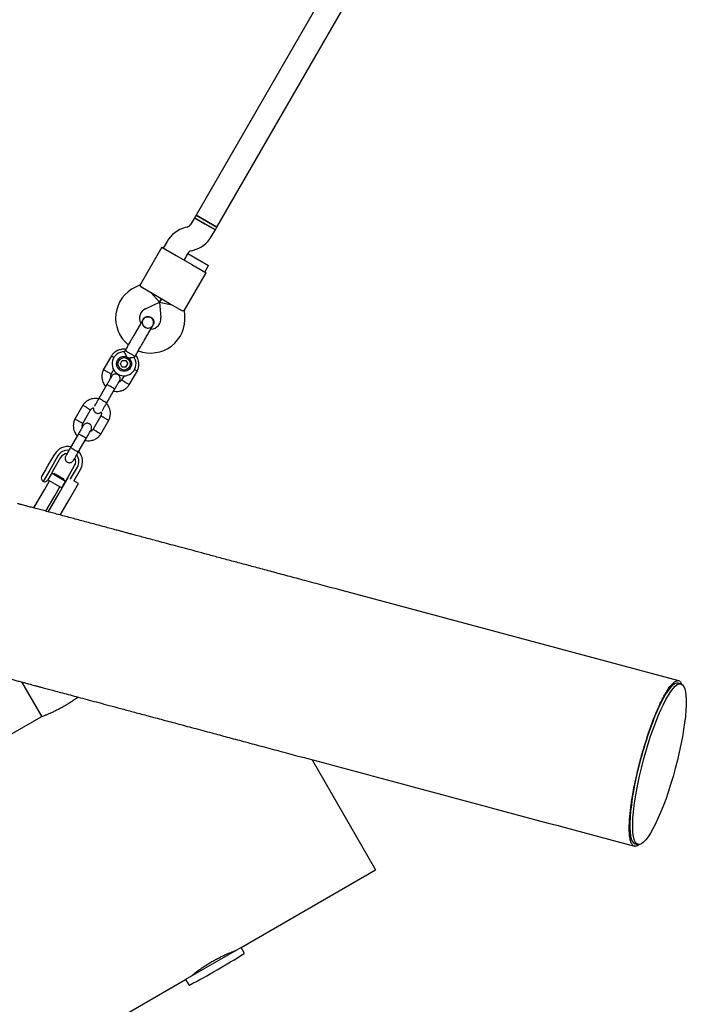
# Model space of a CAD drawing. Units: millimetres. Extents: x 7001 to 20044, y 1500 to 17692.
# Drawn here: x 15036 to 15495, y 10161 to 10818 of the extents above; entities that cross this region are included whole.
import ezdxf

# ---------------------------------------------------------------- set-up
doc = ezdxf.new("R2010")
doc.units = ezdxf.units.MM
doc.layers.add('Dimensions', color=7, linetype='Continuous')
doc.styles.get("Standard").update_dxf_attribs({"font": 'arial.ttf'})
doc.dimstyles.new('Leikkiset keinu', dxfattribs={"dimtxt": 150, "dimasz": 2.5, "dimexe": 0.06, "dimexo": 0.625, "dimtad": 0, "dimtih": 1, "dimtoh": 1, "dimdec": 0, "dimtxsty": 'Standard', "dimcen": 2.5, "dimadec": 0, "dimazin": 0, "dimtfac": 1, "dimtmove": 0, "dimatfit": 3, "dimfxl": 1, "dimarcsym": 0})

# ---------------------------------------------------------------- blocks, each defined once
blk = doc.blocks.new('*D19')
at = {"layer": 'Defpoints', "color": 0, "transparency": 16777216}
for p in [(17410.81, 11495.26), (7006.56, 10288.93), (17410.81, 1598.91)]:
    blk.add_point(p, dxfattribs=at)
at = {"layer": 'Dimensions', "color": 0, "lineweight": -2, "transparency": 16777216}
for p, q in [((17410.81, 11494.63), (17410.81, 1598.85)), ((7006.56, 10288.3), (7006.56, 1598.85)), ((7009.06, 1598.91), (11933.13, 1598.91)), ((17408.31, 1598.91), (12484.24, 1598.91))]:
    blk.add_line(p, q, dxfattribs=at)
at = {"layer": 'Dimensions', "color": 0, "transparency": 16777216}
for points in [[(7009.06, 1599.33), (7009.06, 1598.5), (7006.56, 1598.91)], [(17408.31, 1599.33), (17408.31, 1598.5), (17410.81, 1598.91)]]:
    blk.add_solid(points, dxfattribs=at)
at = {"layer": 'Dimensions', "color": 0, "transparency": 16777216, "insert": (12208.68, 1598.91), "char_height": 150, "attachment_point": 5}
blk.add_mtext('10410', dxfattribs=at)
blk = doc.blocks.new('*D20')
at = {"layer": 'Defpoints', "color": 0, "transparency": 16777216}
for p in [(12151.15, 14362.03), (19760.21, 14362.03), (12154.35, 4162.82)]:
    blk.add_point(p, dxfattribs=at)
at = {"layer": 'Dimensions', "color": 0, "lineweight": -2, "transparency": 16777216}
for p, q in [((12151.78, 14362.03), (19760.27, 14362.03)), ((19760.21, 14359.53), (19760.21, 9339.64)), ((19760.21, 4165.32), (19760.21, 9185.21)), ((12154.97, 4162.82), (19760.27, 4162.82))]:
    blk.add_line(p, q, dxfattribs=at)
at = {"layer": 'Dimensions', "color": 0, "transparency": 16777216}
for points in [[(19759.79, 14359.53), (19760.63, 14359.53), (19760.21, 14362.03)], [(19759.79, 4165.32), (19760.63, 4165.32), (19760.21, 4162.82)]]:
    blk.add_solid(points, dxfattribs=at)
at = {"layer": 'Dimensions', "color": 0, "transparency": 16777216, "insert": (19760.21, 9262.42), "char_height": 150, "attachment_point": 5}
blk.add_mtext('10200', dxfattribs=at)
blk = doc.blocks.new('*D21')
at = {"layer": 'Defpoints', "color": 0, "transparency": 16777216}
for p in [(15909.94, 11514.89), (8501.37, 10266.72), (15909.94, 2959.59)]:
    blk.add_point(p, dxfattribs=at)
at = {"layer": 'Dimensions', "color": 0, "lineweight": -2, "transparency": 16777216}
for p, q in [((15909.94, 11514.26), (15909.94, 2959.53)), ((8501.37, 10266.1), (8501.37, 2959.53)), ((8503.87, 2959.59), (11981.92, 2959.59)), ((15907.44, 2959.59), (12429.39, 2959.59))]:
    blk.add_line(p, q, dxfattribs=at)
at = {"layer": 'Dimensions', "color": 0, "transparency": 16777216}
for points in [[(8503.87, 2960.01), (8503.87, 2959.18), (8501.37, 2959.59)], [(15907.44, 2960.01), (15907.44, 2959.18), (15909.94, 2959.59)]]:
    blk.add_solid(points, dxfattribs=at)
at = {"layer": 'Dimensions', "color": 0, "transparency": 16777216, "insert": (12205.66, 2959.59), "char_height": 150, "attachment_point": 5}
blk.add_mtext('7410', dxfattribs=at)
blk = doc.blocks.new('*D22')
at = {"layer": 'Defpoints', "color": 0, "transparency": 16777216}
for p in [(12086.43, 12853), (18367.03, 12853), (12388.25, 6162.73)]:
    blk.add_point(p, dxfattribs=at)
at = {"layer": 'Dimensions', "color": 0, "lineweight": -2, "transparency": 16777216}
for p, q in [((12087.05, 12853), (18367.09, 12853)), ((18367.03, 12850.5), (18367.03, 9585.07)), ((18367.03, 6165.23), (18367.03, 9430.65)), ((12388.87, 6162.73), (18367.09, 6162.73))]:
    blk.add_line(p, q, dxfattribs=at)
at = {"layer": 'Dimensions', "color": 0, "transparency": 16777216}
for points in [[(18366.62, 12850.5), (18367.45, 12850.5), (18367.03, 12853)], [(18366.62, 6165.23), (18367.45, 6165.23), (18367.03, 6162.73)]]:
    blk.add_solid(points, dxfattribs=at)
at = {"layer": 'Dimensions', "color": 0, "transparency": 16777216, "insert": (18367.03, 9507.86), "char_height": 150, "attachment_point": 5}
blk.add_mtext('6700', dxfattribs=at)

msp = doc.modelspace()

# ---------------------------------------------------------------- linework, layer by layer
at = {"linetype": 'Continuous', "lineweight": 25}
for p, q in [((15372.69, 11065.74), (15154.19, 10687.28)), ((15168.05, 10679.28), (15386.55, 11057.74)), ((15154.2, 10687.28), (15153.19, 10685.55)), ((15168.05, 10679.28), (15154.19, 10687.28)), ((15154.2, 10687.28), (15161.12, 10683.28)), ((15153.19, 10685.55), (15150.68, 10681.19)), ((15167.05, 10677.55), (15153.19, 10685.55)), ((15153.19, 10685.55), (15160.12, 10681.55)), ((15160.12, 10681.55), (15167.05, 10677.55)), ((15161.12, 10683.28), (15168.05, 10679.28)), ((15148.25, 10679.33), (15146.92, 10678.98)), ((15164.54, 10673.19), (15167.05, 10677.55)), ((15167.05, 10677.55), (15168.05, 10679.28)), ((15134.78, 10669.66), (15132.27, 10665.3)), ((15131.4, 10665.8), (15116.93, 10640.74)), ((15131.4, 10665.8), (15140.93, 10660.3)), ((15140.93, 10660.3), (15151.32, 10654.3)), ((15146.12, 10657.3), (15148.64, 10661.66)), ((15148.62, 10661.63), (15146.12, 10657.3)), ((15148.62, 10661.63), (15155.55, 10657.63)), ((15151.07, 10663.52), (15152.39, 10663.88)), ((15151.32, 10654.3), (15160.84, 10648.8)), ((15155.55, 10657.63), (15162.48, 10653.63)), ((15159.98, 10649.3), (15162.48, 10653.63)), ((15146.38, 10623.74), (15160.84, 10648.8)), ((15116.94, 10640.76), (15113.74, 10639.27)), ((15125.93, 10634.32), (15117.27, 10639.32)), ((15129.86, 10629.14), (15124.19, 10635.32)), ((15136.32, 10628.32), (15125.93, 10634.32)), ((15120.5, 10624.77), (15129.86, 10629.14)), ((15131.12, 10631.32), (15129.86, 10629.14)), ((15129.86, 10629.14), (15131.12, 10631.32)), ((15129.86, 10629.14), (15130.76, 10618.85)), ((15129.86, 10629.14), (15138.05, 10627.32)), ((15144.97, 10623.32), (15136.32, 10628.32)), ((15146.7, 10620.24), (15146.39, 10623.76)), ((15118.77, 10617.65), (15118.77, 10617.66)), ((15118.77, 10617.65), (15118.77, 10617.66)), ((15124.99, 10613.22), (15125.45, 10613.79)), ((15125.47, 10613.8), (15125.46, 10613.78)), ((15125.47, 10613.8), (15125.46, 10613.78)), ((15120.55, 10612.2), (15119.78, 10612.71)), ((15106.77, 10596.88), (15106.26, 10596)), ((15107.76, 10596.31), (15106.77, 10596.88)), ((15113.47, 10593.01), (15107.76, 10596.31)), ((15097.68, 10593.38), (15092.26, 10583.99)), ((15103.63, 10588.01), (15104.87, 10590.18)), ((15104.88, 10585.86), (15103.63, 10588.01)), ((15104.87, 10590.18), (15107.36, 10590.18)), ((15107.36, 10590.18), (15108.62, 10588.02)), ((15107.37, 10585.86), (15108.62, 10588.02)), ((15112.97, 10592.15), (15113.47, 10593.01)), ((15097.54, 10581.15), (15099.29, 10584.17)), ((15107.37, 10585.86), (15104.88, 10585.86)), ((15109.56, 10574), (15114.99, 10583.39)), ((15106.17, 10580.11), (15104.51, 10577.25)), ((15094.65, 10574.15), (15089.36, 10564.98)), ((15094.55, 10561.98), (15099.84, 10571.15)), ((15078.68, 10560.47), (15073.26, 10551.08)), ((15078.54, 10548.24), (15083.73, 10557.22)), ((15090.7, 10553.32), (15085.51, 10544.34)), ((15090.56, 10541.09), (15095.99, 10550.48)), ((15075.65, 10541.24), (15070.36, 10532.07)), ((15075.55, 10529.07), (15080.84, 10538.24)), ((15055.26, 10519.92), (15059.81, 10527.81)), ((15061.98, 10526.56), (15057.42, 10518.67)), ((15063.8, 10525.51), (15059.24, 10517.62)), ((15051.21, 10512.91), (15053.39, 10516.69)), ((15056.49, 10517.05), (15052.13, 10509.5)), ((15053.39, 10516.69), (15055.26, 10519.92)), ((15057.42, 10518.67), (15056.49, 10517.05)), ((15059.24, 10517.62), (15057.39, 10514.41)), ((15068.59, 10512.22), (15073.15, 10520.11)), ((15070.41, 10511.17), (15074.97, 10519.06)), ((15077.13, 10517.81), (15072.63, 10510.01)), ((15052.98, 10503.98), (15056.41, 10509.91)), ((15057.39, 10514.41), (15055.18, 10510.58)), ((15055.2, 10510.61), (15064.55, 10505.21)), ((15067.05, 10509.54), (15057.7, 10514.94)), ((15058.91, 10514.24), (15059.23, 10514.8)), ((15066.16, 10510.8), (15059.23, 10514.8)), ((15062.73, 10501.67), (15068.79, 10512.18)), ((15064.53, 10505.18), (15066.74, 10509.01)), ((15065.84, 10510.24), (15066.16, 10510.8)), ((15066.74, 10509.01), (15068.59, 10512.22)), ((15070.34, 10511.04), (15070.41, 10511.17)), ((15075.74, 10508.21), (15072.63, 10510.01)), ((15045.95, 10491.81), (15052.98, 10503.98)), ((15059.91, 10499.98), (15063.34, 10505.91)), ((15069.65, 10497.67), (15075.74, 10508.21)), ((15053.95, 10489.66), (15059.91, 10499.98)), ((15055.48, 10489.12), (15062.73, 10501.67)), ((15063.55, 10487.09), (15069.65, 10497.67)), ((15476.26, 10376.51), (15251.74, 10436.67)), ((15037.76, 10375.67), (15051.16, 10352.47)), ((15477.76, 10374.4), (15475.84, 10374.91)), ((15050.58, 10352.26), (14249.16, 9889.57)), ((15231.55, 10323.73), (15273.95, 10250.29)), ((15447.11, 10267.69), (15449.03, 10267.18)), ((15184.19, 10198.46), (15273.95, 10250.29)), ((15184.19, 10198.46), (15147.21, 10177.11)), ((15186.29, 10194.81), (15184.19, 10198.46)), ((14349.16, 9716.36), (15147.21, 10177.11)), ((15147.21, 10177.11), (15149.31, 10173.46))]:
    msp.add_line(p, q, dxfattribs=at)
for radius in [5, 4.13]:
    msp.add_circle((15106.12, 10588.02), radius, dxfattribs=at)
for centre, radius, start, end in [((15147.21, 10683.19), 4, 285, 330), ((15152.1, 10659.66), 20, 105, 150), ((15147.21, 10683.19), 20, 285, 330), ((15152.1, 10659.66), 4, 105, 150), ((15123.46, 10618.43), 23, 115, 230.74519), ((15123.46, 10618.43), 7, 115, 207.73748), ((15123.79, 10618.24), 23, 249.25145, 5), ((15123.79, 10618.24), 7, 272.36022, 5), ((15127.11, 10624.38), 13.98, 238.44285, 241.55715), ((15106.12, 10588.02), 8, 88.71261, 31.114), ((15068.47, 10522.81), 10, 77.72378, 150), ((15068.47, 10522.81), 7.5, 83.64603, 150), ((15068.47, 10522.81), 10, 330, 42.53272), ((15068.47, 10522.81), 5.4, 94.53846, 150), ((15068.47, 10522.81), 5.4, 330, 25.51273), ((15068.47, 10522.81), 7.5, 330, 36.16426), ((15053.38, 10511.66), 2.5, 150, 240), ((15053.01, 10511.83), 2.5, 249.2069, 330), ((15066.7, 10503.93), 2.5, 150, 172.62462), ((14940.16, 10578.43), 456.07, 297.35283, 302.64717), ((15186.03, 10194.66), 0.3, 302.64717, 30), ((15149.57, 10173.61), 0.3, 210, 297.35283)]:
    msp.add_arc(centre, radius, start, end, dxfattribs=at)
msp.add_ellipse((15463.4, 10320.79), major_axis=(14.36, 53.61), ratio=0.197757, dxfattribs=at)
for start_param, end_param in [(6.283171, 7.853982), (1.570796, 3.141585)]:
    msp.add_ellipse((15461.48, 10321.3), major_axis=(14.36, 53.61), ratio=0.197757, start_param=start_param, end_param=end_param, dxfattribs=at)
for points, knots in [([(15117.27, 10639.32), (15117.18, 10639.77), (15117, 10640.61), (15116.97, 10640.69), (15116.96, 10640.72)], [0, 0, 0, 0, 0.532321, 1, 1, 1, 1]), ([(15144.97, 10623.32), (15145.41, 10623.47), (15146.23, 10623.74), (15146.31, 10623.75), (15146.35, 10623.76)], [0, 0, 0, 0, 0.532321, 1, 1, 1, 1]), ([(15118.39, 10616.99), (15118.25, 10616.75), (15117.97, 10616.27), (15117.35, 10615.21), (15116.64, 10613.97), (15115.64, 10612.23), (15114.34, 10609.98), (15113.27, 10608.12), (15112.77, 10607.27)], [0, 0, 0, 0, 0.144924, 0.287668, 0.42595, 0.557867, 0.796833, 1, 1, 1, 1]), ([(15118.81, 10617.62), (15118.72, 10617.51), (15118.39, 10617.03), (15118.21, 10616), (15118.32, 10614.69), (15118.9, 10613.52), (15119.5, 10612.77), (15119.95, 10612.56), (15119.99, 10612.54)], [0, 0, 0, 0, 0.074019, 0.298482, 0.522925, 0.747385, 0.971913, 1, 1, 1, 1]), ([(15125.08, 10613.13), (15125.24, 10613.45), (15125.56, 10614.09), (15125.82, 10615.36), (15125.7, 10616.72), (15125.18, 10617.76), (15124.72, 10618.3), (15124.24, 10618.71), (15123.38, 10619.16), (15122.22, 10619.33), (15121.04, 10619.14), (15120.03, 10618.71), (15119.07, 10618), (15118.62, 10617.33), (15118.39, 10616.99)], [0, 0, 0, 0, 0.084184, 0.164282, 0.301314, 0.399313, 0.433621, 0.463138, 0.540845, 0.657973, 0.733104, 0.817364, 0.907689, 1, 1, 1, 1]), ([(15118.77, 10617.65), (15118.78, 10617.66), (15118.94, 10618.09), (15119.62, 10618.73), (15120.72, 10619.42), (15122.03, 10619.67), (15123.18, 10619.51), (15123.81, 10619.2), (15124.05, 10619.08)], [0, 0, 0, 0, 0.009857, 0.2238458, 0.4378613, 0.6519119, 0.8659931, 1, 1, 1, 1]), ([(15124.05, 10619.08), (15124.41, 10618.82), (15125.12, 10618.32), (15125.79, 10617.16), (15126.05, 10615.88), (15125.93, 10614.69), (15125.56, 10614.06), (15125.42, 10613.81)], [0, 0, 0, 0, 0.214138, 0.428276, 0.642405, 0.856509, 1, 1, 1, 1]), ([(15119.47, 10603.41), (15119.96, 10604.26), (15121.03, 10606.11), (15122.33, 10608.36), (15123.34, 10610.11), (15124.05, 10611.34), (15124.66, 10612.4), (15124.94, 10612.88), (15125.08, 10613.13)], [0, 0, 0, 0, 0.203167, 0.442133, 0.57405, 0.712332, 0.855076, 1, 1, 1, 1]), ([(15120.43, 10612.32), (15120.62, 10612.21), (15121.19, 10611.9), (15122.31, 10611.81), (15123.58, 10612.09), (15124.46, 10612.55), (15124.77, 10612.95), (15124.82, 10613.01)], [0, 0, 0, 0, 0.136466, 0.407728, 0.678923, 0.950013, 1, 1, 1, 1]), ([(15107.23, 10597.67), (15106.92, 10597.72), (15105.88, 10597.88), (15103.99, 10597.67), (15101.63, 10596.93), (15099.89, 10595.8), (15098.76, 10594.74), (15098.12, 10594.01), (15097.76, 10593.48), (15097.58, 10593.22)], [0, 0, 0, 0, 0.084083, 0.282043, 0.501479, 0.742359, 0.82767, 0.915382, 1, 1, 1, 1]), ([(15108.19, 10591.6), (15108.19, 10591.6), (15108.14, 10591.8), (15107.93, 10592.5), (15107.49, 10593.65), (15107.07, 10594.52), (15106.74, 10595.17), (15106.5, 10595.63), (15106.29, 10595.99), (15106.3, 10595.98), (15106.3, 10595.98)], [0, 0, 0, 0, 0.001812, 0.089987, 0.316477, 0.544171, 0.565459, 0.735059, 0.898313, 1, 1, 1, 1]), ([(15099.42, 10592.22), (15099.38, 10592.24), (15099.07, 10592.44), (15098.55, 10592.76), (15097.97, 10593.12), (15097.72, 10593.28), (15097.64, 10593.33), (15097.65, 10593.32), (15097.66, 10593.32)], [0, 0, 0, 0, 0.032179, 0.299749, 0.567286, 0.834771, 0.96705, 1, 1, 1, 1]), ([(15112.97, 10592.15), (15112.93, 10592.15), (15112.85, 10592.15), (15112.24, 10592.14), (15111.33, 10592.1), (15110.07, 10591.98), (15108.98, 10591.8), (15108.33, 10591.64), (15108.19, 10591.6), (15108.19, 10591.6)], [0, 0, 0, 0, 0.168486, 0.336692, 0.512059, 0.70868, 0.937333, 0.998188, 1, 1, 1, 1]), ([(15114.9, 10583.23), (15115.06, 10583.57), (15115.4, 10584.29), (15115.85, 10585.79), (15116.08, 10587.64), (15115.88, 10589.7), (15115.35, 10591.45), (15114.69, 10592.82), (15114.16, 10593.54), (15113.94, 10593.84)], [0, 0, 0, 0, 0.102295, 0.211765, 0.415025, 0.597902, 0.760373, 0.902416, 1, 1, 1, 1]), ([(15092.34, 10584.15), (15092.18, 10583.8), (15091.84, 10583.08), (15091.4, 10581.59), (15091.17, 10579.74), (15091.37, 10577.68), (15091.89, 10575.92), (15092.61, 10574.49), (15093.28, 10573.49), (15093.74, 10572.99), (15093.89, 10572.84)], [0, 0, 0, 0, 0.094528, 0.195688, 0.383516, 0.552509, 0.702645, 0.833905, 0.946271, 1, 1, 1, 1]), ([(15094.94, 10582.64), (15094.93, 10582.65), (15094.62, 10582.81), (15094.01, 10583.13), (15093.22, 10583.55), (15092.63, 10583.86), (15092.36, 10584), (15092.28, 10584.05), (15092.29, 10584.04), (15092.3, 10584.04)], [0, 0, 0, 0, 0.008575, 0.223298, 0.438019, 0.652713, 0.867367, 0.973519, 1, 1, 1, 1]), ([(15094.94, 10582.64), (15094.95, 10582.63), (15095.26, 10582.47), (15095.87, 10582.15), (15096.66, 10581.73), (15097.26, 10581.42), (15097.52, 10581.28), (15097.6, 10581.24), (15097.59, 10581.24), (15097.59, 10581.24)], [0, 0, 0, 0, 0.008578, 0.223386, 0.438195, 0.652991, 0.867739, 0.973924, 1, 1, 1, 1]), ([(15097.35, 10578.82), (15097.31, 10579.01), (15097.19, 10579.56), (15097.27, 10580.41), (15097.52, 10580.98), (15097.63, 10581.23)], [0, 0, 0, 0, 0.241277, 0.678734, 1, 1, 1, 1]), ([(15103.09, 10576.77), (15103.23, 10577.06), (15103.48, 10577.61), (15103.52, 10578.45), (15103.39, 10579.15), (15103.11, 10579.79), (15102.74, 10580.3), (15102.26, 10580.71), (15101.7, 10581.05), (15101.03, 10581.25), (15100.25, 10581.29), (15099.45, 10581.13), (15098.55, 10580.66), (15098.13, 10580.08), (15097.9, 10579.77)], [0, 0, 0, 0, 0.101895, 0.190609, 0.264804, 0.325235, 0.411571, 0.465521, 0.524723, 0.618755, 0.686668, 0.772356, 0.877462, 1, 1, 1, 1]), ([(15113.12, 10584.31), (15113.15, 10584.29), (15113.48, 10584.12), (15114.01, 10583.83), (15114.62, 10583.51), (15114.88, 10583.37), (15114.96, 10583.33), (15114.95, 10583.34), (15114.95, 10583.34)], [0, 0, 0, 0, 0.0299185, 0.2981131, 0.5662747, 0.8343854, 0.9669726, 1, 1, 1, 1]), ([(15097.89, 10579.76), (15097.84, 10579.68), (15097.76, 10579.53), (15097.01, 10578.23), (15095.91, 10576.33), (15095.02, 10574.79), (15094.58, 10574.02)], [0, 0, 0, 0, 0.243648, 0.495753, 0.747857, 1, 1, 1, 1]), ([(15099.77, 10571.02), (15100.22, 10571.79), (15101.11, 10573.33), (15102.2, 10575.23), (15102.95, 10576.53), (15103.04, 10576.68), (15103.08, 10576.76)], [0, 0, 0, 0, 0.252143, 0.504247, 0.756352, 1, 1, 1, 1]), ([(15104.6, 10577.38), (15104.38, 10577.1), (15103.97, 10576.58), (15103.26, 10576.05), (15102.77, 10575.92), (15102.58, 10575.88)], [0, 0, 0, 0, 0.4139706, 0.7685864, 1, 1, 1, 1]), ([(15107.05, 10575.65), (15107.04, 10575.65), (15107.02, 10575.67), (15106.97, 10575.7), (15106.79, 10575.81), (15106.34, 10576.1), (15105.68, 10576.51), (15105.03, 10576.92), (15104.62, 10577.18), (15104.49, 10577.26), (15104.51, 10577.25), (15104.51, 10577.25)], [0, 0, 0, 0, 0.008575, 0.015065, 0.041031, 0.145218, 0.355772, 0.570496, 0.785185, 0.999813, 1, 1, 1, 1]), ([(15107.05, 10575.65), (15107.06, 10575.64), (15107.08, 10575.63), (15107.14, 10575.59), (15107.32, 10575.48), (15107.77, 10575.2), (15108.43, 10574.78), (15109.08, 10574.38), (15109.49, 10574.12), (15109.62, 10574.04), (15109.59, 10574.05), (15109.59, 10574.05)], [0, 0, 0, 0, 0.008574, 0.015064, 0.041026, 0.1452, 0.355729, 0.570407, 0.785048, 0.999648, 1, 1, 1, 1]), ([(15099.84, 10571.15), (15099.85, 10571.15), (15099.85, 10571.16), (15099.75, 10571.25), (15099.33, 10571.53), (15098.67, 10571.94), (15097.99, 10572.35), (15097.41, 10572.68), (15096.98, 10572.93), (15096.41, 10573.25), (15095.74, 10573.63), (15095.1, 10573.96), (15094.74, 10574.13), (15094.66, 10574.16), (15094.65, 10574.15), (15094.65, 10574.15)], [0, 0, 0, 0, 0.004287, 0.111621, 0.218955, 0.326276, 0.433577, 0.48664, 0.539698, 0.592756, 0.700028, 0.807313, 0.914638, 0.995713, 1, 1, 1, 1]), ([(15099.08, 10569.83), (15099.7, 10569.72), (15101.05, 10569.49), (15103.26, 10569.7), (15105.62, 10570.45), (15107.36, 10571.58), (15108.48, 10572.64), (15109.12, 10573.37), (15109.49, 10573.9), (15109.67, 10574.16)], [0, 0, 0, 0, 0.154699, 0.337396, 0.539914, 0.762222, 0.840956, 0.921905, 1, 1, 1, 1]), ([(15089.16, 10564.64), (15088.54, 10564.75), (15087.19, 10564.98), (15084.99, 10564.77), (15082.63, 10564.01), (15080.89, 10562.89), (15079.76, 10561.83), (15079.12, 10561.1), (15078.76, 10560.57), (15078.58, 10560.31)], [0, 0, 0, 0, 0.154701, 0.337398, 0.539915, 0.762223, 0.840957, 0.921906, 1, 1, 1, 1]), ([(15089.56, 10565.33), (15089.11, 10564.56), (15088.22, 10563.01), (15087.12, 10561.11), (15086.47, 10559.98), (15086.38, 10559.82), (15086.36, 10559.79)], [0, 0, 0, 0, 0.309327, 0.618477, 0.927626, 1, 1, 1, 1]), ([(15094.6, 10562.05), (15094.59, 10562.05), (15094.59, 10562.04), (15094.46, 10562.09), (15094.01, 10562.31), (15093.32, 10562.68), (15092.63, 10563.07), (15092.05, 10563.4), (15091.62, 10563.65), (15091.05, 10563.98), (15090.39, 10564.37), (15089.79, 10564.76), (15089.46, 10564.98), (15089.39, 10565.04), (15089.4, 10565.05), (15089.4, 10565.05)], [0, 0, 0, 0, 0.0042865, 0.1116213, 0.2189554, 0.3262763, 0.4335768, 0.4866395, 0.5396978, 0.5927561, 0.7000285, 0.8073133, 0.9146378, 0.9957135, 1, 1, 1, 1]), ([(15091.56, 10556.79), (15091.57, 10556.82), (15091.67, 10556.98), (15092.32, 10558.11), (15093.42, 10560.01), (15094.31, 10561.56), (15094.76, 10562.33)], [0, 0, 0, 0, 0.072374, 0.381523, 0.690672, 1, 1, 1, 1]), ([(15095.9, 10550.32), (15096.06, 10550.67), (15096.4, 10551.38), (15096.85, 10552.88), (15097.08, 10554.73), (15096.88, 10556.79), (15096.35, 10558.55), (15095.64, 10559.98), (15094.96, 10560.98), (15094.5, 10561.48), (15094.35, 10561.63)], [0, 0, 0, 0, 0.094529, 0.195688, 0.383516, 0.55251, 0.702646, 0.833906, 0.946272, 1, 1, 1, 1]), ([(15081.19, 10558.82), (15081.18, 10558.83), (15080.88, 10559.02), (15080.3, 10559.38), (15079.55, 10559.86), (15078.97, 10560.21), (15078.72, 10560.38), (15078.64, 10560.42), (15078.65, 10560.42), (15078.66, 10560.41)], [0, 0, 0, 0, 0.0085755, 0.2233064, 0.4380358, 0.6527388, 0.867401, 0.9735568, 1, 1, 1, 1]), ([(15081.19, 10558.82), (15081.2, 10558.82), (15081.5, 10558.63), (15082.08, 10558.26), (15082.83, 10557.79), (15083.41, 10557.43), (15083.66, 10557.27), (15083.74, 10557.22), (15083.73, 10557.23), (15083.72, 10557.23)], [0, 0, 0, 0, 0.008575, 0.223309, 0.438042, 0.652763, 0.867436, 0.973585, 1, 1, 1, 1]), ([(15083.64, 10557.09), (15083.86, 10557.37), (15084.27, 10557.89), (15085.04, 10558.46), (15085.6, 10558.59), (15085.86, 10558.65)], [0, 0, 0, 0, 0.384859, 0.714535, 1, 1, 1, 1]), ([(15085.86, 10558.65), (15085.84, 10558.61), (15085.72, 10558.32), (15085.74, 10557.74), (15085.86, 10557.06), (15086.13, 10556.42), (15086.51, 10555.9), (15086.98, 10555.49), (15087.54, 10555.15), (15088.21, 10554.95), (15088.99, 10554.91), (15089.79, 10555.08), (15090.48, 10555.4), (15090.78, 10555.76), (15090.86, 10555.87)], [0, 0, 0, 0, 0.015523, 0.122186, 0.21139, 0.284047, 0.387849, 0.452713, 0.523892, 0.636947, 0.718599, 0.821622, 0.947992, 1, 1, 1, 1]), ([(15090.86, 10555.87), (15090.92, 10555.6), (15091.05, 10554.98), (15090.98, 10554.06), (15090.72, 10553.49), (15090.61, 10553.24)], [0, 0, 0, 0, 0.304196, 0.705375, 1, 1, 1, 1]), ([(15073.34, 10551.24), (15073.18, 10550.89), (15072.84, 10550.18), (15072.4, 10548.68), (15072.17, 10546.83), (15072.37, 10544.77), (15072.89, 10543.01), (15073.61, 10541.58), (15074.28, 10540.58), (15074.74, 10540.09), (15074.89, 10539.93)], [0, 0, 0, 0, 0.0945284, 0.1956881, 0.3835161, 0.5525092, 0.7026454, 0.8339049, 0.9462705, 1, 1, 1, 1]), ([(15075.94, 10549.73), (15075.93, 10549.74), (15075.62, 10549.9), (15075.01, 10550.22), (15074.22, 10550.64), (15073.63, 10550.95), (15073.36, 10551.1), (15073.28, 10551.14), (15073.29, 10551.13), (15073.3, 10551.13)], [0, 0, 0, 0, 0.008575, 0.223298, 0.438019, 0.652713, 0.867367, 0.973519, 1, 1, 1, 1]), ([(15075.94, 10549.73), (15075.95, 10549.72), (15076.26, 10549.56), (15076.87, 10549.24), (15077.66, 10548.82), (15078.26, 10548.51), (15078.52, 10548.37), (15078.6, 10548.33), (15078.59, 10548.33), (15078.59, 10548.33)], [0, 0, 0, 0, 0.0085782, 0.2233865, 0.4381951, 0.6529906, 0.8677386, 0.9739243, 1, 1, 1, 1]), ([(15078.35, 10545.91), (15078.31, 10546.11), (15078.19, 10546.65), (15078.27, 10547.5), (15078.52, 10548.07), (15078.63, 10548.32)], [0, 0, 0, 0, 0.241277, 0.678734, 1, 1, 1, 1]), ([(15084.09, 10543.86), (15084.23, 10544.15), (15084.48, 10544.7), (15084.52, 10545.54), (15084.39, 10546.24), (15084.11, 10546.88), (15083.74, 10547.39), (15083.26, 10547.8), (15082.7, 10548.14), (15082.03, 10548.34), (15081.25, 10548.38), (15080.45, 10548.22), (15079.55, 10547.75), (15079.13, 10547.17), (15078.9, 10546.86)], [0, 0, 0, 0, 0.101895, 0.190609, 0.264804, 0.325235, 0.411571, 0.465521, 0.524723, 0.618755, 0.686668, 0.772356, 0.877462, 1, 1, 1, 1]), ([(15093.3, 10551.83), (15093.29, 10551.84), (15092.98, 10552), (15092.37, 10552.32), (15091.59, 10552.74), (15090.99, 10553.05), (15090.72, 10553.19), (15090.64, 10553.23), (15090.65, 10553.23), (15090.66, 10553.23)], [0, 0, 0, 0, 0.008575, 0.223309, 0.438042, 0.652763, 0.867436, 0.973585, 1, 1, 1, 1]), ([(15093.3, 10551.83), (15093.31, 10551.82), (15093.62, 10551.66), (15094.23, 10551.34), (15095.02, 10550.92), (15095.62, 10550.61), (15095.88, 10550.46), (15095.96, 10550.42), (15095.95, 10550.43), (15095.95, 10550.43)], [0, 0, 0, 0, 0.0085754, 0.2233063, 0.4380357, 0.6527388, 0.867401, 0.9735567, 1, 1, 1, 1]), ([(15078.89, 10546.85), (15078.84, 10546.77), (15078.76, 10546.62), (15078.01, 10545.32), (15076.91, 10543.42), (15076.02, 10541.88), (15075.58, 10541.11)], [0, 0, 0, 0, 0.243648, 0.495753, 0.747857, 1, 1, 1, 1]), ([(15080.77, 10538.11), (15081.22, 10538.88), (15082.11, 10540.42), (15083.2, 10542.32), (15083.95, 10543.62), (15084.04, 10543.77), (15084.08, 10543.85)], [0, 0, 0, 0, 0.252143, 0.504247, 0.756352, 1, 1, 1, 1]), ([(15085.6, 10544.47), (15085.38, 10544.19), (15084.97, 10543.67), (15084.26, 10543.14), (15083.77, 10543.02), (15083.58, 10542.97)], [0, 0, 0, 0, 0.413971, 0.768586, 1, 1, 1, 1]), ([(15088.05, 10542.74), (15088.04, 10542.74), (15088.02, 10542.76), (15087.97, 10542.79), (15087.79, 10542.9), (15087.34, 10543.19), (15086.68, 10543.6), (15086.03, 10544.01), (15085.62, 10544.27), (15085.49, 10544.35), (15085.51, 10544.34), (15085.51, 10544.34)], [0, 0, 0, 0, 0.008575, 0.015065, 0.041031, 0.145218, 0.355772, 0.570496, 0.785185, 0.999813, 1, 1, 1, 1]), ([(15088.05, 10542.74), (15088.06, 10542.73), (15088.08, 10542.72), (15088.14, 10542.68), (15088.32, 10542.57), (15088.77, 10542.29), (15089.43, 10541.87), (15090.08, 10541.47), (15090.49, 10541.21), (15090.62, 10541.13), (15090.59, 10541.14), (15090.59, 10541.14)], [0, 0, 0, 0, 0.008574, 0.015064, 0.041026, 0.1452, 0.355729, 0.570407, 0.785048, 0.999648, 1, 1, 1, 1]), ([(15080.84, 10538.24), (15080.85, 10538.24), (15080.85, 10538.25), (15080.75, 10538.34), (15080.33, 10538.62), (15079.67, 10539.03), (15078.99, 10539.44), (15078.41, 10539.77), (15077.98, 10540.02), (15077.41, 10540.35), (15076.74, 10540.72), (15076.1, 10541.05), (15075.74, 10541.22), (15075.66, 10541.25), (15075.65, 10541.24), (15075.65, 10541.24)], [0, 0, 0, 0, 0.004287, 0.111621, 0.218955, 0.326276, 0.433577, 0.48664, 0.539698, 0.592756, 0.700028, 0.807313, 0.914638, 0.995713, 1, 1, 1, 1]), ([(15080.08, 10536.92), (15080.7, 10536.81), (15082.05, 10536.58), (15084.26, 10536.79), (15086.62, 10537.55), (15088.36, 10538.67), (15089.48, 10539.73), (15090.12, 10540.46), (15090.49, 10540.99), (15090.67, 10541.25)], [0, 0, 0, 0, 0.1546991, 0.3373964, 0.539914, 0.762222, 0.8409562, 0.9219053, 1, 1, 1, 1]), ([(15070.56, 10532.43), (15070.12, 10531.65), (15069.22, 10530.11), (15068.11, 10528.17), (15067.32, 10526.81), (15067.21, 10526.62), (15067.15, 10526.52)], [0, 0, 0, 0, 0.250108, 0.500072, 0.750036, 1, 1, 1, 1]), ([(15075.6, 10529.15), (15075.59, 10529.14), (15075.59, 10529.13), (15075.46, 10529.18), (15075.01, 10529.4), (15074.32, 10529.77), (15073.63, 10530.16), (15073.05, 10530.49), (15072.62, 10530.74), (15072.05, 10531.07), (15071.39, 10531.46), (15070.79, 10531.85), (15070.46, 10532.07), (15070.39, 10532.14), (15070.4, 10532.14), (15070.4, 10532.15)], [0, 0, 0, 0, 0.004286, 0.111621, 0.218955, 0.326276, 0.433577, 0.48664, 0.539698, 0.592756, 0.700028, 0.807313, 0.914638, 0.995714, 1, 1, 1, 1]), ([(15072.35, 10523.52), (15072.4, 10523.62), (15072.52, 10523.81), (15073.3, 10525.17), (15074.42, 10527.11), (15075.31, 10528.65), (15075.76, 10529.43)], [0, 0, 0, 0, 0.249964, 0.499928, 0.749892, 1, 1, 1, 1]), ([(15067.15, 10526.52), (15067.02, 10526.23), (15066.77, 10525.68), (15066.73, 10524.84), (15066.86, 10524.15), (15067.13, 10523.51), (15067.51, 10522.99), (15067.98, 10522.58), (15068.54, 10522.25), (15069.21, 10522.04), (15069.99, 10522), (15070.79, 10522.16), (15071.69, 10522.63), (15072.12, 10523.21), (15072.35, 10523.52)], [0, 0, 0, 0, 0.101895, 0.190609, 0.264804, 0.325235, 0.411571, 0.465521, 0.524723, 0.618755, 0.686668, 0.772356, 0.877462, 1, 1, 1, 1]), ([(15251.74, 10436.67), (15247.48, 10437.81), (15239.07, 10440.06), (15226.94, 10443.31), (15215.56, 10446.36), (15204.94, 10449.21), (15195.01, 10451.87), (15185.73, 10454.35), (15176.78, 10456.75), (15168.19, 10459.05), (15159.96, 10461.26), (15152.37, 10463.29), (15145.37, 10465.17), (15138.95, 10466.89), (15133.06, 10468.46), (15127.69, 10469.91), (15122.78, 10471.22), (15118.33, 10472.41), (15114.57, 10473.42), (15111.4, 10474.27), (15108.74, 10474.98), (15106.18, 10475.67), (15103.59, 10476.36), (15100.53, 10477.18), (15096.98, 10478.13), (15092.94, 10479.22), (15088.75, 10480.34), (15084.43, 10481.5), (15080.01, 10482.68), (15075.64, 10483.85), (15071.35, 10485), (15067.16, 10486.12), (15063.03, 10487.23), (15059.01, 10488.31), (15055.14, 10489.34), (15051.47, 10490.33), (15048.04, 10491.25), (15044.9, 10492.09), (15042.09, 10492.84), (15039.84, 10493.45), (15038.09, 10493.91), (15036.81, 10494.26), (15035.89, 10494.5), (15035.37, 10494.64), (15035.23, 10494.68), (15035.16, 10494.7)], [0, 0, 0, 0, 0.0305, 0.060206, 0.088893, 0.116534, 0.143156, 0.168784, 0.193433, 0.219417, 0.244211, 0.267808, 0.290205, 0.3114, 0.331396, 0.350192, 0.36779, 0.384189, 0.39939, 0.410494, 0.420858, 0.430728, 0.441208, 0.452432, 0.468763, 0.48645, 0.505492, 0.52589, 0.547643, 0.570751, 0.593779, 0.618012, 0.643449, 0.670092, 0.697942, 0.727001, 0.757268, 0.788736, 0.821394, 0.855235, 0.882671, 0.910879, 0.939889, 0.969671, 1, 1, 1, 1]), ([(15005.58, 10384.29), (15005.65, 10384.28), (15005.79, 10384.24), (15006.31, 10384.1), (15007.21, 10383.86), (15008.47, 10383.52), (15010.01, 10383.11), (15011.79, 10382.63), (15013.83, 10382.08), (15016.12, 10381.47), (15018.65, 10380.79), (15021.3, 10380.08), (15024.05, 10379.35), (15026.85, 10378.6), (15029.67, 10377.84), (15032.49, 10377.08), (15035.26, 10376.34), (15037.97, 10375.62), (15040.42, 10374.96), (15042.59, 10374.38), (15044.49, 10373.87), (15046.4, 10373.36), (15048.41, 10372.82), (15050.9, 10372.15), (15053.94, 10371.34), (15057.63, 10370.35), (15061.76, 10369.24), (15066.36, 10368.01), (15071.46, 10366.64), (15076.98, 10365.16), (15082.93, 10363.57), (15089.32, 10361.86), (15096.29, 10359.99), (15103.89, 10357.95), (15112.15, 10355.74), (15121.12, 10353.34), (15130.84, 10350.73), (15141.34, 10347.92), (15152.66, 10344.89), (15163.92, 10341.87), (15175.02, 10338.89), (15185.86, 10335.99), (15197.36, 10332.91), (15209.53, 10329.65), (15217.92, 10327.4), (15222.16, 10326.26)], [0, 0, 0, 0, 0.0305, 0.060206, 0.088893, 0.116534, 0.143156, 0.168784, 0.193433, 0.219417, 0.244211, 0.267808, 0.290205, 0.3114, 0.331396, 0.350192, 0.36779, 0.384189, 0.39939, 0.410494, 0.420858, 0.430728, 0.441208, 0.452432, 0.468763, 0.48645, 0.505492, 0.52589, 0.547643, 0.570751, 0.593779, 0.618012, 0.643449, 0.670092, 0.697942, 0.727001, 0.757268, 0.788736, 0.821394, 0.855235, 0.882671, 0.910879, 0.939889, 0.969671, 1, 1, 1, 1]), ([(15450.87, 10324.14), (15451.32, 10325.76), (15452.2, 10328.99), (15453.7, 10334.06), (15455.32, 10339.19), (15457.04, 10344.26), (15458.71, 10348.86), (15460.32, 10353.01), (15461.96, 10356.95), (15463.6, 10360.63), (15465.22, 10363.98), (15467.04, 10367.4), (15468.98, 10370.63), (15470.97, 10373.37), (15472.76, 10375.25), (15474.48, 10376.44), (15476.09, 10376.74), (15477.48, 10376.06), (15478.11, 10374.67), (15478.4, 10374.03)], [0, 0, 0, 0, 0.032161, 0.064338, 0.10419, 0.144089, 0.184867, 0.22581, 0.266681, 0.315664, 0.364749, 0.413784, 0.490793, 0.568046, 0.645386, 0.722513, 0.819701, 0.917214, 1, 1, 1, 1]), ([(15075.5, 10365.56), (15075.14, 10365.29), (15074.16, 10364.57), (15072.25, 10363.25), (15069.91, 10361.72), (15067.39, 10360.18), (15064.85, 10358.72), (15062.3, 10357.36), (15059.85, 10356.15), (15057.54, 10355.07), (15055.46, 10354.17), (15053.65, 10353.42), (15052.2, 10352.86), (15051.17, 10352.47), (15050.61, 10352.26), (15050.59, 10352.26), (15050.59, 10352.26)], [0, 0, 0, 0, 0.044566, 0.119279, 0.196201, 0.270148, 0.346289, 0.419425, 0.494663, 0.568207, 0.643827, 0.718357, 0.795041, 0.869611, 0.946398, 1, 1, 1, 1]), ([(15222.16, 10326.26), (15230.98, 10323.9), (15248.65, 10319.16), (15275.07, 10312.08), (15301.57, 10304.98), (15328.03, 10297.89), (15376.41, 10284.93), (15415.95, 10274.33), (15446.68, 10266.1)], [0, 0, 0, 0, 0.117817, 0.235799, 0.353668, 0.471563, 0.589453, 1, 1, 1, 1]), ([(15449.72, 10267.15), (15449.46, 10266.94), (15448.66, 10266.27), (15447.41, 10265.93), (15446, 10266.18), (15444.8, 10267.58), (15443.91, 10270.07), (15443.44, 10273.27), (15443.26, 10276.71), (15443.27, 10280.03), (15443.47, 10283.93), (15443.84, 10288.13), (15444.36, 10292.5), (15445, 10296.96), (15445.84, 10301.93), (15446.9, 10307.45), (15448.13, 10313.12), (15449.46, 10318.75), (15450.4, 10322.35), (15450.87, 10324.14)], [0, 0, 0, 0, 0.0352, 0.11251, 0.205836, 0.299462, 0.393017, 0.486246, 0.542402, 0.59871, 0.654931, 0.710968, 0.75444, 0.797984, 0.841359, 0.88494, 0.928457, 0.964241, 1, 1, 1, 1]), ([(15150.58, 10179.07), (15150.57, 10179.06), (15150.52, 10179.01), (15150.8, 10179.26), (15151.45, 10179.79), (15152.48, 10180.62), (15153.85, 10181.7), (15155.54, 10182.98), (15157.53, 10184.42), (15159.75, 10185.93), (15162.17, 10187.49), (15164.68, 10189), (15167.25, 10190.44), (15169.76, 10191.75), (15172.2, 10192.94), (15174.44, 10193.96), (15176.47, 10194.83), (15178.18, 10195.52), (15179.51, 10196.04), (15180.6, 10196.44), (15180.76, 10196.5), (15180.85, 10196.54)], [0, 0, 0, 0, 0.014248, 0.068205, 0.120292, 0.173862, 0.226459, 0.280548, 0.333727, 0.38846, 0.441383, 0.495884, 0.548092, 0.601821, 0.653979, 0.707611, 0.760451, 0.8148, 0.868001, 0.922773, 1, 1, 1, 1])]:
    msp.add_open_spline(points, degree=3, knots=knots, dxfattribs=at)
for points in [[(15112.77, 10607.27), (15112.33, 10606.51), (15111.45, 10604.98), (15110.62, 10603.53), (15110.2, 10602.81)], [(15110.2, 10602.81), (15109.64, 10601.85), (15108.53, 10599.93), (15107.36, 10597.9), (15106.77, 10596.88)], [(15116.89, 10598.94), (15117.31, 10599.67), (15118.14, 10601.11), (15119.03, 10602.64), (15119.47, 10603.41)], [(15113.47, 10593.01), (15114.06, 10594.03), (15115.23, 10596.06), (15116.34, 10597.98), (15116.89, 10598.94)]]:
    msp.add_open_spline(points, degree=3, dxfattribs=at)

# ---------------------------------------------------------------- dimensions: what is measured, and where the dimension line sits
at = {"layer": 'Dimensions'}
for base, p1, p2, text, picture, middle in [((19760.21, 14362.03), (12154.35, 4162.82), (12151.15, 14362.03), '10200', '*D20', (19760.21, 9262.42)), ((18367.03, 12853), (12388.25, 6162.73), (12086.43, 12853), '6700', '*D22', (18367.03, 9507.86))]:
    dim = msp.add_linear_dim(base=base, p1=p1, p2=p2, angle=90, text=text, dimstyle='Leikkiset keinu', dxfattribs=at)
    dim.commit()
    dim.dimension.update_dxf_attribs({"geometry": picture, "text_midpoint": middle})
for base, p1, p2, text, picture, middle in [((15909.94, 2959.59), (8501.37, 10266.72), (15909.94, 11514.89), '7410', '*D21', (12205.66, 2959.59)), ((17410.81, 1598.91), (7006.56, 10288.93), (17410.81, 11495.26), '10410', '*D19', (12208.68, 1598.91))]:
    dim = msp.add_linear_dim(base=base, p1=p1, p2=p2, text=text, dimstyle='Leikkiset keinu', dxfattribs=at)
    dim.commit()
    dim.dimension.update_dxf_attribs({"geometry": picture, "text_midpoint": middle})

doc.saveas('drawing.dxf')
